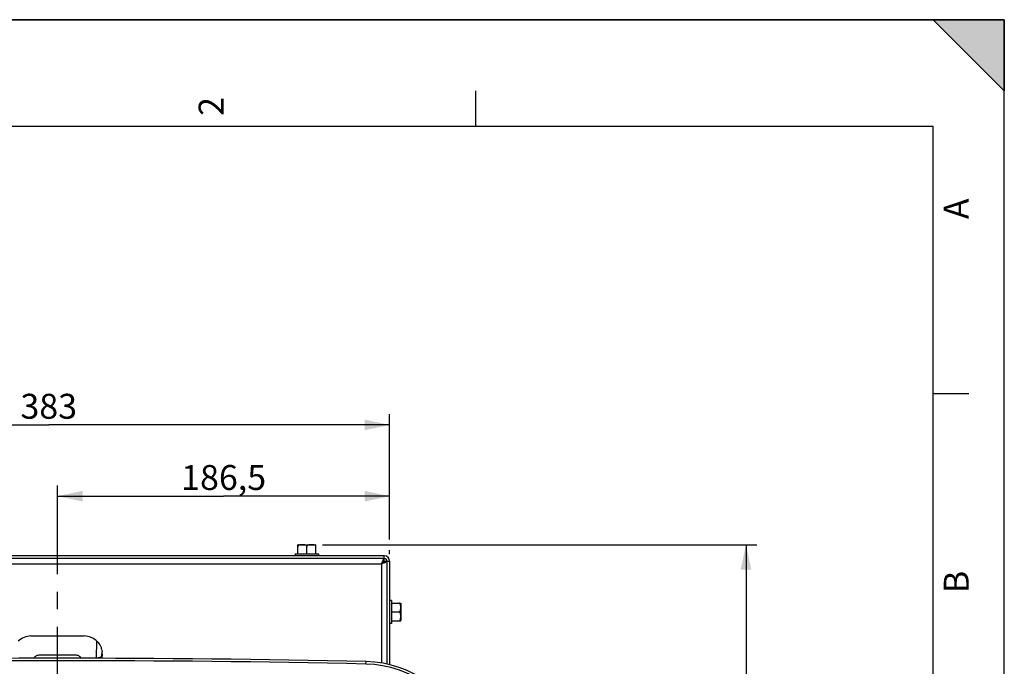
# Model space of a CAD drawing. Units: millimetres. Extents: x 0 to 594, y 0 to 420.
# Drawn here: x 456 to 594, y 329 to 420 of the extents above; entities that cross this region are included whole.
import ezdxf

# ---------------------------------------------------------------- set-up
doc = ezdxf.new("R2010")
doc.units = ezdxf.units.MM
doc.header["$LTSCALE"] = 32.67
doc.linetypes.add('CENTER', pattern=[0.6, 0.375, -0.075, 0.075, -0.075])
doc.layers.get('0').update_dxf_attribs({"linetype": 'CONTINUOUS'})
for name, color, linetype in [('7_ALL_FEATURES', 7, 'CONTINUOUS'), ('AXES', 7, 'CONTINUOUS'), ('SOLIDES', 7, 'CONTINUOUS')]:
    doc.layers.add(name, color=color, linetype=linetype)
doc.styles.get("Standard").update_dxf_attribs({"font": 'txt', "width": 0.85})
doc.styles.add('TEXTSTYLE_3', font='txt')
doc.dimstyles.new('DIMSTYLE_3', dxfattribs={"dimtxt": 3.5, "dimasz": 3.5, "dimexe": 1.5, "dimexo": 1, "dimgap": 0.875, "dimtad": 1, "dimdec": 0, "dimlfac": 4, "dimtxsty": 'STANDARD', "dimblk": '_FILLED', "dimblk1": '_FILLED', "dimblk2": '_FILLED', "dimcen": 0.09, "dimclrt": 5, "dimadec": 0, "dimazin": 0, "dimtfac": 1, "dimtdec": 0, "dimtofl": 0, "dimtmove": 0, "dimatfit": 3, "dimldrblk": '_FILLED', "dimfxl": 1, "dimtolj": 1, "dimarcsym": 0})
doc.dimstyles.new('DIMSTYLE_4', dxfattribs={"dimtxt": 3.5, "dimasz": 3.5, "dimexe": 1.5, "dimexo": 1, "dimgap": 0.875, "dimtad": 1, "dimdec": 4, "dimlfac": 4, "dimtxsty": 'STANDARD', "dimblk": '_FILLED', "dimblk1": '_FILLED', "dimblk2": '_FILLED', "dimcen": 0.09, "dimclrt": 5, "dimadec": 0, "dimazin": 0, "dimtp": 0.0001, "dimtm": 0.0001, "dimtfac": 1, "dimtdec": 4, "dimtofl": 0, "dimtmove": 0, "dimatfit": 3, "dimldrblk": '_FILLED', "dimfxl": 1, "dimtolj": 1, "dimarcsym": 0})

# ---------------------------------------------------------------- blocks, each defined once
blk = doc.blocks.new('MARGEA2_BL0', base_point=(296.99996, 210.000076))
at = {"color": 7, "linetype": 'CONTINUOUS'}
for p, q in [((594, 420), (-0.000082, 420)), ((594.000002, 420.000076), (0.000002, 420.000076)), ((594.000002, 420.000076), (0.000002, 420.000076)), ((594.000002, 410.000076), (584.000002, 420.000076)), ((584.000002, 420.000076), (594.000002, 420.000076)), ((594.000002, 410.000076), (584.000002, 420.000076)), ((594, 0.000078), (594.000002, 420.000076)), ((594.000002, 0.000076), (594.000002, 420.000076)), ((594.000002, 420.000076), (594.000002, 410.000076)), ((519.750002, 410.000076), (519.750002, 405.000076)), ((584.000002, 405.000076), (15.000002, 405.000076)), ((584.000002, 15.000076), (584.000002, 405.000076)), ((589.000002, 367.500076), (584.000002, 367.500076))]:
    blk.add_line(p, q, dxfattribs=at)
blk.add_solid([(594.000002, 410.000076), (584.000002, 420.000076), (594.000002, 420.000076)], dxfattribs=at)
at = {"color": 5, "linetype": 'CONTINUOUS', "style": 'TEXTSTYLE_3', "oblique": 0.00001872}
for s, p in [('2', (484.375002, 406.500076)), ('A', (589.000002, 392.000076)), ('B', (589.000002, 339.500076))]:
    blk.add_text(s, height=3.5, rotation=90, dxfattribs=at).set_placement(p)
blk = doc.blocks.new('_FILLED')
at = {"color": 0, "linetype": 'BYBLOCK'}
blk.add_solid([(0, 0), (-1, 0.214), (-1, -0.214)], dxfattribs=at)
blk = doc.blocks.new('*D7')
at = {"color": 2, "linetype": 'CONTINUOUS'}
for p, q in [((498.26, 346.29), (559.23, 346.29)), ((557.73, 346.29), (557.73, 271.26)), ((557.73, 196.23), (557.73, 271.26)), ((519.07, 196.23), (559.23, 196.23))]:
    blk.add_line(p, q, dxfattribs=at)
at = {"color": 2, "linetype": 'CONTINUOUS', "xscale": 3.5, "yscale": 3.5, "zscale": 3.5}
for p, rotation in [((557.73, 346.29), 90), ((557.73, 196.23), 270)]:
    blk.add_blockref('_FILLED', p, dxfattribs=dict(at, rotation=rotation))
at = {"color": 5, "linetype": 'CONTINUOUS', "insert": (553.36, 271.26), "char_height": 3.5, "width": 8.925, "attachment_point": 2, "rotation": 90, "line_spacing_factor": 0.9}
blk.add_mtext('600', dxfattribs=at)
blk = doc.blocks.new('*D22')
at = {"color": 2, "linetype": 'CONTINUOUS'}
for p, q in [((411.94, 344.98), (411.94, 364.61)), ((507.69, 347.03), (507.69, 364.61)), ((411.94, 363.11), (459.82, 363.11)), ((507.69, 363.11), (459.82, 363.11)), ((507.69, 344.98), (507.69, 345.55))]:
    blk.add_line(p, q, dxfattribs=at)
at = {"color": 2, "linetype": 'CONTINUOUS', "xscale": 3.5, "yscale": 3.5, "zscale": 3.5, "rotation": 180}
blk.add_blockref('_FILLED', (411.94, 363.11), dxfattribs=at)
at = {"color": 2, "linetype": 'CONTINUOUS', "xscale": 3.5, "yscale": 3.5, "zscale": 3.5}
blk.add_blockref('_FILLED', (507.69, 363.11), dxfattribs=at)
at = {"color": 5, "linetype": 'CONTINUOUS', "insert": (459.82, 367.48), "char_height": 3.5, "width": 8.925, "attachment_point": 2, "line_spacing_factor": 0.9}
blk.add_mtext('383', dxfattribs=at)
blk = doc.blocks.new('*D23')
at = {"color": 2, "linetype": 'CONTINUOUS'}
for p, q in [((461.07, 343.67), (461.07, 354.61)), ((507.69, 348.72), (507.69, 354.61)), ((461.07, 353.11), (484.38, 353.11)), ((507.69, 353.11), (484.38, 353.11))]:
    blk.add_line(p, q, dxfattribs=at)
at = {"color": 2, "linetype": 'CONTINUOUS', "xscale": 3.5, "yscale": 3.5, "zscale": 3.5, "rotation": 180}
blk.add_blockref('_FILLED', (461.07, 353.11), dxfattribs=at)
at = {"color": 2, "linetype": 'CONTINUOUS', "xscale": 3.5, "yscale": 3.5, "zscale": 3.5}
blk.add_blockref('_FILLED', (507.69, 353.11), dxfattribs=at)
at = {"color": 5, "linetype": 'CONTINUOUS', "insert": (484.38, 357.48), "char_height": 3.5, "width": 14.875, "attachment_point": 2, "line_spacing_factor": 0.9}
blk.add_mtext('186,5', dxfattribs=at)

msp = doc.modelspace()

# ---------------------------------------------------------------- linework, layer by layer
at = {"color": 7, "linetype": 'CONTINUOUS'}
for p, q in [((0, 420), (594, 420)), ((594, 0), (594, 420)), ((504.365972, 329.54504), (504.373382, 329.887234))]:
    msp.add_line(p, q, dxfattribs=at)
for centre, radius, start, end in [((461.065459, -1670.018905), 2000.375, 88.759455061, 91.240544939), ((504.040514, 314.515838), 15.375, 18.50604099, 88.75945506)]:
    msp.add_arc(centre, radius, start, end, dxfattribs=at)
at = {"layer": '7_ALL_FEATURES', "color": 2, "linetype": 'CENTER'}
msp.add_line((461.065459, 263.731095), (461.065459, 344.84576), dxfattribs=at)
at = {"layer": 'AXES', "color": 7, "linetype": 'CONTINUOUS'}
for p, q in [((494.815459, 344.993595), (494.815459, 346.287113)), ((494.872083, 346.293595), (497.258835, 346.293595)), ((496.065459, 344.993595), (496.065459, 346.043595)), ((497.315459, 344.993595), (497.315459, 346.287113)), ((494.440459, 344.993595), (494.440459, 344.731095)), ((494.441019, 344.993595), (497.689899, 344.993595)), ((497.690459, 344.993595), (497.690459, 344.731095)), ((507.952959, 338.481095), (507.690459, 338.481095)), ((507.952959, 338.480535), (507.952959, 335.231655)), ((507.952959, 338.106095), (509.246476, 338.106095)), ((509.252959, 338.049471), (509.252959, 335.662719)), ((507.952959, 336.856095), (509.002959, 336.856095)), ((507.952959, 335.231095), (507.690459, 335.231095)), ((507.952959, 335.606095), (509.246476, 335.606095))]:
    msp.add_line(p, q, dxfattribs=at)
for centre, start, end in [((494.872083, 346.043595), 90, 103.35205743), ((497.258835, 346.043595), 76.64794258, 90), ((509.002959, 338.049471), 0, 13.35205743), ((509.002959, 335.662719), 346.64794258, 360)]:
    msp.add_arc(centre, 0.25, start, end, dxfattribs=at)
for points, knots in [([(496.065459, 346.043595), (496.065459, 346.076774), (496.040646, 346.142025), (495.966015, 346.203536), (495.882066, 346.2412), (495.766108, 346.270761), (495.618043, 346.284857), (495.440562, 346.288221), (495.263076, 346.284862), (495.115009, 346.270786), (494.999022, 346.241279), (494.915062, 346.203609), (494.840283, 346.142163), (494.815459, 346.076824), (494.815459, 346.043595)], [0, 0, 0, 0, 0.0682711846, 0.1327394042, 0.1949865125, 0.256355741, 0.3782174448, 0.4999254902, 0.6216331754, 0.7434989463, 0.8048774551, 0.8671306178, 0.9316258897, 1, 1, 1, 1]), ([(497.315459, 346.043595), (497.315459, 346.076784), (497.290643, 346.142046), (497.215991, 346.203544), (497.132046, 346.24121), (497.016082, 346.270764), (496.868014, 346.28486), (496.690528, 346.288219), (496.51304, 346.284863), (496.364969, 346.270783), (496.248986, 346.241264), (496.165032, 346.203593), (496.090282, 346.142138), (496.065459, 346.076816), (496.065459, 346.043595)], [0, 0, 0, 0, 0.0682933936, 0.1327535797, 0.1950029118, 0.2563737392, 0.3782386223, 0.4999493374, 0.6216596836, 0.7435284514, 0.8049068954, 0.867158259, 0.9316414329, 1, 1, 1, 1]), ([(509.002959, 336.856095), (509.036138, 336.856095), (509.101389, 336.880908), (509.1629, 336.955539), (509.200564, 337.039488), (509.230125, 337.155446), (509.244221, 337.303511), (509.247585, 337.480992), (509.244226, 337.658478), (509.23015, 337.806545), (509.200643, 337.922532), (509.162973, 338.006492), (509.101527, 338.08127), (509.036188, 338.106095), (509.002959, 338.106095)], [0, 0, 0, 0, 0.0682711846, 0.1327394042, 0.1949865125, 0.256355741, 0.3782174448, 0.4999254902, 0.6216331754, 0.7434989463, 0.8048774551, 0.8671306178, 0.9316258897, 1, 1, 1, 1]), ([(509.002959, 335.606095), (509.036148, 335.606095), (509.10141, 335.630911), (509.162908, 335.705563), (509.200574, 335.789508), (509.230128, 335.905472), (509.244224, 336.053539), (509.247583, 336.231025), (509.244227, 336.408514), (509.230147, 336.556585), (509.200628, 336.672568), (509.162956, 336.756522), (509.101502, 336.831272), (509.03618, 336.856095), (509.002959, 336.856095)], [0, 0, 0, 0, 0.0682933936, 0.1327535797, 0.1950029118, 0.2563737392, 0.3782386223, 0.4999493374, 0.6216596836, 0.7435284514, 0.8049068954, 0.867158259, 0.9316414329, 1, 1, 1, 1])]:
    msp.add_open_spline(points, degree=3, knots=knots, dxfattribs=at)
at = {"layer": 'SOLIDES', "color": 7, "linetype": 'CONTINUOUS'}
for p, q in [((506.940459, 344.731095), (412.690459, 344.731095)), ((506.940459, 343.981095), (506.940459, 344.731095)), ((414.815459, 343.606095), (506.565459, 343.606095)), ((506.565459, 343.606095), (506.565459, 329.678607)), ((506.940459, 343.981095), (507.690459, 343.981095)), ((507.690459, 343.981095), (507.690459, 329.445303)), ((457.315078, 333.481095), (464.81584, 333.481095)), ((466.514842, 330.40903), (466.597424, 332.745312)), ((458.582364, 330.83785), (463.548552, 330.83785)), ((467.282607, 330.711393), (467.3022, 331.265684)), ((467.282607, 330.711393), (467.315459, 330.717833)), ((467.315459, 330.981476), (467.315459, 330.717833)), ((466.514641, 330.347241), (466.514842, 330.40903))]:
    msp.add_line(p, q, dxfattribs=at)
at = {"layer": 'SOLIDES', "color": 3, "linetype": 'CONTINUOUS'}
for p, q in [((506.940459, 344.356095), (412.690459, 344.356095)), ((507.315459, 343.981095), (507.315459, 329.532932))]:
    msp.add_line(p, q, dxfattribs=at)
at = {"layer": 'SOLIDES', "color": 7, "linetype": 'CONTINUOUS'}
for centre, radius, start, end in [((506.940459, 343.981095), 0.75, 0, 90), ((461.065459, -1670.018905), 2000.032726, 88.759415056, 91.240584944), ((458.564441, 329.854183), 0.974594, 144.95852978, 149.39887315), ((463.566462, 329.854172), 0.974612, 30.60123358, 35.04147845), ((504.0419, 314.515808), 15.032726, 18.50602966, 88.75941506)]:
    msp.add_arc(centre, radius, start, end, dxfattribs=at)
at = {"layer": 'SOLIDES', "color": 3, "linetype": 'CONTINUOUS'}
msp.add_arc((506.940459, 343.981095), 0.375, 0, 90, dxfattribs=at)
at = {"layer": 'SOLIDES', "color": 7, "linetype": 'CONTINUOUS'}
for centre, major_axis, ratio, start_param, end_param in [((457.29833, 330.998224), (2.325235, 0.928477), 0.9903224538, 1.1875285824, 1.9777944249), ((464.832588, 330.998224), (2.325235, -0.928477), 0.9903224538, 1.1637982287, 1.9540640712), ((465.230961, 331.396597), (-0.882942, 2.440832), 0.7736152618, -2.0081848545, -1.8953356254)]:
    msp.add_ellipse(centre, major_axis=major_axis, ratio=ratio, start_param=start_param, end_param=end_param, dxfattribs=at)
for points, knots in [([(506.940459, 344.356095), (506.917951, 344.356095), (506.881443, 344.337461), (506.843977, 344.297451), (506.799122, 344.233799), (506.746544, 344.1272), (506.709713, 344.033479), (506.690459, 343.981095)], [0, 0, 0, 0, 0.1444647603, 0.2394473765, 0.3538486797, 0.6417851225, 1, 1, 1, 1]), ([(506.690459, 343.981095), (506.679721, 343.951882), (506.635819, 343.827628), (506.595986, 343.701999), (506.565459, 343.606095)], [0, 0, 0, 0, 0.2362020388, 1, 1, 1, 1]), ([(506.940459, 343.731095), (506.911246, 343.720357), (506.786992, 343.676455), (506.661363, 343.636622), (506.565459, 343.606095)], [0, 0, 0, 0, 0.2362020388, 1, 1, 1, 1]), ([(507.315459, 343.981095), (507.315459, 343.958587), (507.296824, 343.922079), (507.256815, 343.884613), (507.193163, 343.839758), (507.086564, 343.78718), (506.992843, 343.750349), (506.940459, 343.731095)], [0, 0, 0, 0, 0.1444647603, 0.2394473765, 0.3538486797, 0.6417851225, 1, 1, 1, 1]), ([(466.597424, 332.745312), (466.79732, 332.546221), (467.046862, 332.190052), (467.237755, 331.666987), (467.290014, 331.397089), (467.3022, 331.265684)], [0, 0, 0, 0, 0.5080505107, 0.7623516449, 1, 1, 1, 1]), ([(457.766506, 330.413765), (457.855802, 330.541101), (458.10226, 330.758819), (458.422424, 330.8378), (458.582364, 330.83785)], [0, 0, 0, 0, 0.4930047651, 1, 1, 1, 1]), ([(463.548552, 330.83785), (463.708492, 330.8378), (464.028657, 330.758821), (464.275115, 330.541101), (464.364412, 330.413765)], [0, 0, 0, 0, 0.5069950497, 1, 1, 1, 1]), ([(466.514842, 330.40903), (466.618591, 330.411601), (466.805568, 330.431386), (467.043694, 330.500815), (467.205741, 330.588815), (467.272263, 330.672095), (467.282607, 330.711393)], [0, 0, 0, 0, 0.3616521235, 0.6515175755, 0.8583901804, 1, 1, 1, 1])]:
    msp.add_open_spline(points, degree=3, knots=knots, dxfattribs=at)
at = {"layer": 'SOLIDES', "color": 3, "linetype": 'CONTINUOUS'}
for points in [[(506.940459, 343.981095), (506.868025, 343.981095), (506.758381, 343.888896), (506.655194, 343.746425), (506.596144, 343.654295), (506.565459, 343.606095)], [(506.940459, 343.981095), (506.940459, 343.908661), (506.84826, 343.799017), (506.705789, 343.69583), (506.613659, 343.63678), (506.565459, 343.606095)]]:
    msp.add_open_spline(points, degree=3, knots=[0, 0, 0, 0, 0.4006986509, 0.6839149402, 1, 1, 1, 1], dxfattribs=at)
at = {"layer": 'SOLIDES', "color": 7, "linetype": 'CONTINUOUS'}
for points in [[(467.379523, 330.343012), (467.317194, 330.453633), (467.282796, 330.584421), (467.282607, 330.711393)], [(467.416413, 330.342887), (467.351532, 330.454884), (467.315586, 330.5884), (467.315459, 330.717833)], [(455.616076, 330.40903), (456.332885, 330.410996), (457.049695, 330.412574), (457.766506, 330.413765)], [(464.364412, 330.413765), (465.081223, 330.412574), (465.798033, 330.410996), (466.514842, 330.40903)]]:
    msp.add_open_spline(points, degree=3, dxfattribs=at)

# ---------------------------------------------------------------- block references
at = {"color": 2, "linetype": 'CONTINUOUS'}
msp.add_blockref('MARGEA2_BL0', (296.99996, 210.000076), dxfattribs=at)

# ---------------------------------------------------------------- dimensions: what is measured, and where the dimension line sits
for base, p1, p2, picture, middle in [((507.690459, 363.106095), (411.940459, 343.981095), (507.690459, 343.981095), '*D22', (459.908434, 363.106095)), ((507.690459, 353.106095), (461.065459, 342.671142), (507.690459, 347.723295), '*D23', (484.842802, 353.106095))]:
    dim = msp.add_linear_dim(base=base, p1=p1, p2=p2, dimstyle='DIMSTYLE_4', dxfattribs=at)
    dim.commit()
    dim.dimension.update_dxf_attribs({"geometry": picture, "text_midpoint": middle, "dimtype": 160})
dim = msp.add_linear_dim(base=(557.731104, 346.293595), p1=(518.065459, 196.231095), p2=(497.258835, 346.293595), angle=90, dimstyle='DIMSTYLE_3', dxfattribs=at)
dim.commit()
dim.dimension.update_dxf_attribs({"geometry": '*D7', "text_midpoint": (557.731104, 271.262338), "dimtype": 160})

doc.saveas('drawing.dxf')
